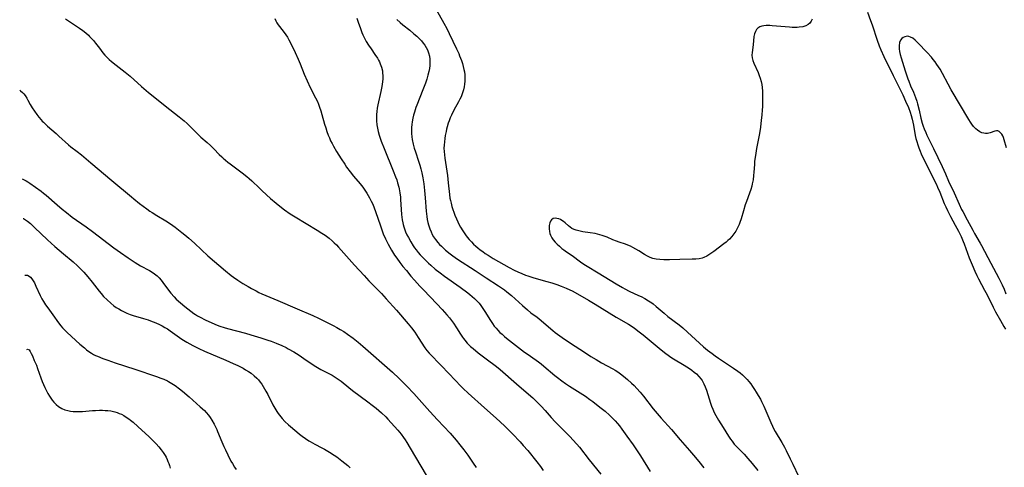
# Model space of a CAD drawing. Units: inches. Extents: x 2044446 to 2049866, y 205735 to 211150.
# Drawn here: x 2044528 to 2044760, y 208112 to 208217 of the extents above; entities that cross this region are included whole.
import ezdxf

# ---------------------------------------------------------------- set-up
doc = ezdxf.new("R2010")
doc.units = ezdxf.units.IN
doc.header["$MEASUREMENT"] = 0
doc.layers.add('c_33_T13S_R18E', color=78, linetype='Continuous')

msp = doc.modelspace()

# ---------------------------------------------------------------- linework, layer by layer
at = {"layer": 'c_33_T13S_R18E'}
for points, elevation in [([(2044539.04, 208217.54), (2044542.31, 208215.36), (2044543.09, 208214.81), (2044543.76, 208214.3), (2044544.39, 208213.74), (2044544.69, 208213.46), (2044545.09, 208213.03), (2044545.59, 208212.46), (2044546.06, 208211.86), (2044546.98, 208210.66), (2044547.83, 208209.6), (2044548.27, 208209.08), (2044548.74, 208208.57), (2044549.32, 208208.01), (2044549.83, 208207.55), (2044550.91, 208206.67), (2044553.05, 208205.02), (2044554.19, 208204.09), (2044556.91, 208201.67), (2044558.55, 208200.3), (2044563.51, 208196.3), (2044565.75, 208194.57), (2044566.9, 208193.62), (2044567.63, 208192.97), (2044568.03, 208192.58), (2044570.23, 208190.4), (2044570.84, 208189.82), (2044572.3, 208188.54), (2044573.09, 208187.83), (2044573.92, 208187.01), (2044575.15, 208185.74), (2044575.74, 208185.16), (2044576.1, 208184.84), (2044576.65, 208184.37), (2044577.2, 208183.93), (2044577.75, 208183.5), (2044580.55, 208181.43), (2044581.64, 208180.57), (2044582.23, 208180.07), (2044582.79, 208179.56), (2044584.61, 208177.77), (2044585.24, 208177.17), (2044587.23, 208175.39), (2044588.52, 208174.28), (2044589.79, 208173.27), (2044590.53, 208172.72), (2044591.85, 208171.81), (2044593, 208171.09), (2044595.63, 208169.53), (2044598.21, 208167.96), (2044599.3, 208167.25), (2044600.03, 208166.75), (2044600.98, 208166.02), (2044601.69, 208165.43), (2044602.19, 208164.98), (2044602.7, 208164.48), (2044603.19, 208163.96), (2044606.97, 208159.7), (2044609.19, 208157.26), (2044610.31, 208156.07), (2044612.36, 208154.03), (2044613.3, 208153.04), (2044614.41, 208151.82), (2044616.8, 208149.15), (2044619.58, 208145.96), (2044620.37, 208144.99), (2044621.14, 208143.94), (2044621.95, 208142.74), (2044623.52, 208140.3), (2044623.99, 208139.65), (2044624.49, 208139.08), (2044627.4, 208136.07), (2044630.68, 208132.6), (2044631.87, 208131.39), (2044632.49, 208130.78), (2044633.67, 208129.68), (2044637.48, 208126.24), (2044640.26, 208123.76), (2044642.23, 208121.96), (2044643.16, 208121.06), (2044644.12, 208120.08), (2044645.91, 208118.18), (2044646.64, 208117.39), (2044647.68, 208116.18), (2044649.82, 208113.55), (2044650.64, 208112.45), (2044651.27, 208111.51)], 892), ([(2044607.48, 208217.75), (2044607.85, 208216.82), (2044608.35, 208215.34), (2044608.71, 208214.35), (2044608.93, 208213.84), (2044609.31, 208213.05), (2044609.73, 208212.27), (2044610.27, 208211.38), (2044610.86, 208210.5), (2044611.76, 208209.24), (2044612.34, 208208.37), (2044612.62, 208207.88), (2044612.83, 208207.46), (2044613.02, 208207.03), (2044613.31, 208206.19), (2044613.5, 208205.34), (2044613.56, 208204.88), (2044613.6, 208204.19), (2044613.58, 208203.5), (2044613.53, 208202.79), (2044613.36, 208201.68), (2044613.12, 208200.49), (2044612.42, 208197.36), (2044612.29, 208196.63), (2044612.18, 208195.82), (2044612.13, 208195.09), (2044612.12, 208194.36), (2044612.15, 208193.63), (2044612.23, 208192.69), (2044612.36, 208191.91), (2044612.51, 208191.14), (2044612.74, 208190.25), (2044612.96, 208189.55), (2044613.2, 208188.86), (2044613.89, 208187.13), (2044616.08, 208181.89), (2044616.62, 208180.48), (2044616.87, 208179.79), (2044617.09, 208179.09), (2044617.37, 208178.05), (2044617.46, 208177.63), (2044617.62, 208176.67), (2044617.74, 208175.69), (2044617.79, 208175.12), (2044618.03, 208171.63), (2044618.09, 208170.98), (2044618.18, 208170.33), (2044618.29, 208169.68), (2044618.39, 208169.27), (2044618.53, 208168.75), (2044618.7, 208168.24), (2044618.97, 208167.54), (2044619.28, 208166.86), (2044619.61, 208166.18), (2044620.17, 208165.2), (2044620.75, 208164.27), (2044621.07, 208163.8), (2044621.46, 208163.28), (2044621.91, 208162.71), (2044622.39, 208162.16), (2044622.92, 208161.58), (2044623.47, 208161.01), (2044624.35, 208160.18), (2044624.89, 208159.7), (2044625.94, 208158.81), (2044627.09, 208157.9), (2044628.09, 208157.17), (2044631.76, 208154.58), (2044633.57, 208153.25), (2044634.09, 208152.84), (2044634.65, 208152.37), (2044635.19, 208151.88), (2044635.63, 208151.44), (2044636.25, 208150.76), (2044636.62, 208150.28), (2044636.98, 208149.78), (2044637.6, 208148.82), (2044638.93, 208146.68), (2044639.36, 208146.04), (2044639.82, 208145.42), (2044640.24, 208144.91), (2044640.68, 208144.41), (2044641.15, 208143.93), (2044641.64, 208143.47), (2044642.21, 208142.97), (2044642.7, 208142.57), (2044646.94, 208139.31), (2044647.52, 208138.88), (2044649.63, 208137.43), (2044650.17, 208137.04), (2044650.83, 208136.53), (2044651.46, 208136.01), (2044654.05, 208133.81), (2044654.69, 208133.3), (2044655.72, 208132.52), (2044656.54, 208131.94), (2044657.52, 208131.29), (2044661.25, 208128.94), (2044662.31, 208128.2), (2044662.98, 208127.7), (2044664.63, 208126.39), (2044665.85, 208125.4), (2044666.88, 208124.5), (2044667.46, 208123.95), (2044667.82, 208123.58), (2044668.25, 208123.12), (2044668.74, 208122.55), (2044669.21, 208121.97), (2044669.83, 208121.17), (2044671.01, 208119.55), (2044672.48, 208117.48), (2044673.42, 208116.09), (2044674.17, 208114.93), (2044676.49, 208111.28)], 888), ([(2044616.88, 208217.43), (2044617.7, 208216.69), (2044618.33, 208216.16), (2044619.94, 208214.9), (2044620.91, 208214.09), (2044621.58, 208213.51), (2044622.21, 208212.91), (2044622.69, 208212.41), (2044623.13, 208211.88), (2044623.51, 208211.37), (2044623.81, 208210.87), (2044624.1, 208210.31), (2044624.37, 208209.59), (2044624.58, 208208.79), (2044624.67, 208208.12), (2044624.69, 208207.41), (2044624.64, 208206.65), (2044624.55, 208205.94), (2044624.41, 208205.22), (2044624.21, 208204.38), (2044623.94, 208203.44), (2044623.63, 208202.5), (2044623.04, 208200.92), (2044621.61, 208197.29), (2044621.4, 208196.72), (2044621.05, 208195.64), (2044620.84, 208194.93), (2044620.66, 208194.22), (2044620.49, 208193.4), (2044620.4, 208192.79), (2044620.34, 208192.09), (2044620.32, 208191.38), (2044620.34, 208190.68), (2044620.41, 208189.85), (2044620.5, 208189.26), (2044620.75, 208188.12), (2044620.99, 208187.23), (2044621.26, 208186.37), (2044622.01, 208184.11), (2044622.29, 208183.18), (2044622.54, 208182.31), (2044622.76, 208181.43), (2044623.01, 208180.21), (2044623.23, 208178.86), (2044623.44, 208177.22), (2044623.59, 208175.56), (2044623.78, 208172.37), (2044623.92, 208171.14), (2044624.04, 208170.43), (2044624.19, 208169.72), (2044624.32, 208169.22), (2044624.47, 208168.72), (2044624.64, 208168.24), (2044624.94, 208167.51), (2044625.23, 208166.94), (2044625.56, 208166.38), (2044626.02, 208165.71), (2044626.57, 208165.02), (2044626.96, 208164.58), (2044627.37, 208164.15), (2044627.85, 208163.69), (2044628.35, 208163.25), (2044629.43, 208162.37), (2044630.04, 208161.92), (2044631.14, 208161.16), (2044635.31, 208158.48), (2044637.92, 208156.73), (2044640.84, 208154.84), (2044642.18, 208153.91), (2044642.75, 208153.48), (2044643.84, 208152.58), (2044646.44, 208150.23), (2044647.62, 208149.2), (2044648.44, 208148.55), (2044649.86, 208147.5), (2044650.87, 208146.71), (2044651.48, 208146.2), (2044653.55, 208144.4), (2044654.1, 208143.93), (2044654.68, 208143.48), (2044655.21, 208143.08), (2044656.31, 208142.32), (2044658.84, 208140.7), (2044661.01, 208139.25), (2044662.51, 208138.29), (2044663.75, 208137.54), (2044665.04, 208136.81), (2044667.71, 208135.37), (2044668.22, 208135.07), (2044668.87, 208134.64), (2044669.51, 208134.19), (2044670.17, 208133.67), (2044671.12, 208132.87), (2044672.07, 208132.02), (2044672.69, 208131.43), (2044673.34, 208130.77), (2044674.12, 208129.9), (2044674.88, 208128.98), (2044677.19, 208125.99), (2044678.12, 208124.86), (2044679.07, 208123.78), (2044681.49, 208121.09), (2044683.5, 208118.72), (2044685.73, 208116.17), (2044686.63, 208115.11), (2044687.86, 208113.61), (2044689.08, 208112.08)], 886)]:
    msp.add_lwpolyline(points, dxfattribs=dict(at, elevation=elevation))
for points in [[(2044626.14, 208219.77, 884), (2044627.97, 208216.6, 884), (2044628.64, 208215.33, 884), (2044629.22, 208214.16, 884), (2044630.93, 208210.57, 884), (2044631.45, 208209.41, 884), (2044631.67, 208208.9, 884), (2044632.08, 208207.82, 884), (2044632.32, 208207.12, 884), (2044632.52, 208206.41, 884), (2044632.69, 208205.69, 884), (2044632.79, 208205.1, 884), (2044632.86, 208204.4, 884), (2044632.89, 208203.68, 884), (2044632.87, 208202.95, 884), (2044632.81, 208202.24, 884), (2044632.71, 208201.6, 884), (2044632.54, 208200.87, 884), (2044632.33, 208200.16, 884), (2044631.99, 208199.28, 884), (2044631.71, 208198.68, 884), (2044631.41, 208198.1, 884), (2044630.31, 208196.09, 884), (2044629.73, 208194.95, 884), (2044629.44, 208194.3, 884), (2044629.19, 208193.65, 884), (2044628.98, 208193.05, 884), (2044628.75, 208192.24, 884), (2044628.61, 208191.7, 884), (2044628.49, 208191.15, 884), (2044628.3, 208190.18, 884), (2044628.19, 208189.45, 884), (2044628.08, 208188.67, 884), (2044628.02, 208187.92, 884), (2044627.99, 208187.18, 884), (2044628.02, 208186.43, 884), (2044628.1, 208185.6, 884), (2044628.19, 208184.86, 884), (2044628.8, 208180.79, 884), (2044629.01, 208179.04, 884), (2044629.28, 208176.35, 884), (2044629.4, 208175.47, 884), (2044629.49, 208174.93, 884), (2044629.64, 208174.29, 884), (2044629.84, 208173.53, 884), (2044630.08, 208172.78, 884), (2044630.3, 208172.13, 884), (2044630.54, 208171.47, 884), (2044630.91, 208170.59, 884), (2044631.23, 208169.89, 884), (2044631.58, 208169.2, 884), (2044631.89, 208168.63, 884), (2044632.42, 208167.77, 884), (2044633.07, 208166.82, 884), (2044633.44, 208166.32, 884), (2044633.92, 208165.75, 884), (2044634.43, 208165.19, 884), (2044634.95, 208164.67, 884), (2044635.49, 208164.17, 884), (2044635.96, 208163.77, 884), (2044636.53, 208163.31, 884), (2044637.1, 208162.89, 884), (2044637.69, 208162.49, 884), (2044638.39, 208162.03, 884), (2044639.57, 208161.32, 884), (2044643.32, 208159.14, 884), (2044644.49, 208158.53, 884), (2044645.36, 208158.13, 884), (2044646.25, 208157.74, 884), (2044647.15, 208157.39, 884), (2044647.7, 208157.19, 884), (2044649.1, 208156.75, 884), (2044652.19, 208155.89, 884), (2044653.36, 208155.55, 884), (2044654.51, 208155.18, 884), (2044655.56, 208154.8, 884), (2044656.68, 208154.34, 884), (2044657.57, 208153.93, 884), (2044658.11, 208153.66, 884), (2044659.4, 208152.96, 884), (2044661.97, 208151.51, 884), (2044663.53, 208150.58, 884), (2044668.5, 208147.49, 884), (2044671.33, 208145.82, 884), (2044672.67, 208144.96, 884), (2044673.59, 208144.3, 884), (2044674.79, 208143.37, 884), (2044679.08, 208139.8, 884), (2044680.16, 208138.94, 884), (2044680.68, 208138.55, 884), (2044681.31, 208138.12, 884), (2044681.95, 208137.71, 884), (2044684.46, 208136.19, 884), (2044685.68, 208135.42, 884), (2044686.25, 208135.02, 884), (2044686.79, 208134.61, 884), (2044687.31, 208134.18, 884), (2044687.92, 208133.6, 884), (2044688.46, 208132.97, 884), (2044688.68, 208132.66, 884), (2044689.11, 208131.87, 884), (2044689.42, 208131.14, 884), (2044689.68, 208130.37, 884), (2044690.63, 208127.3, 884), (2044690.89, 208126.58, 884), (2044691.17, 208125.88, 884), (2044691.52, 208125.1, 884), (2044691.88, 208124.4, 884), (2044692.53, 208123.29, 884), (2044693.62, 208121.58, 884), (2044694.86, 208119.57, 884), (2044695.32, 208118.86, 884), (2044695.7, 208118.34, 884), (2044696.24, 208117.69, 884), (2044697.08, 208116.79, 884), (2044698.55, 208115.29, 884), (2044699.4, 208114.34, 884), (2044700.44, 208113.14, 884), (2044701.79, 208111.49, 884)], [(2044727.51, 208219.15, 880), (2044728.28, 208217.18, 880), (2044728.64, 208216.19, 880), (2044729.85, 208212.56, 880), (2044730.32, 208211.25, 880), (2044730.7, 208210.32, 880), (2044731.42, 208208.75, 880), (2044733.58, 208204.25, 880), (2044735.84, 208199.73, 880), (2044736.51, 208198.26, 880), (2044737.16, 208196.75, 880), (2044737.55, 208195.69, 880), (2044737.8, 208194.85, 880), (2044738.03, 208194.01, 880), (2044738.33, 208192.58, 880), (2044738.77, 208190.21, 880), (2044738.93, 208189.5, 880), (2044739.11, 208188.8, 880), (2044739.35, 208187.98, 880), (2044739.6, 208187.27, 880), (2044739.9, 208186.48, 880), (2044740.18, 208185.83, 880), (2044740.79, 208184.55, 880), (2044743.75, 208178.64, 880), (2044744.03, 208178.05, 880), (2044744.54, 208176.86, 880), (2044745.6, 208174.23, 880), (2044745.96, 208173.4, 880), (2044746.34, 208172.58, 880), (2044747.08, 208171.16, 880), (2044748.19, 208169.11, 880), (2044748.91, 208167.72, 880), (2044749.54, 208166.43, 880), (2044750.02, 208165.29, 880), (2044750.24, 208164.75, 880), (2044751.48, 208161.46, 880), (2044752.13, 208159.82, 880), (2044752.78, 208158.32, 880), (2044753.28, 208157.25, 880), (2044753.65, 208156.51, 880), (2044755.08, 208153.88, 880), (2044755.67, 208152.74, 880), (2044757.12, 208149.82, 880), (2044757.67, 208148.76, 880), (2044758.78, 208146.72, 880), (2044759.62, 208145.29, 880), (2044760, 208144.68, 880)], [(2044588.19, 208217.67, 890), (2044588.45, 208217.11, 890), (2044588.72, 208216.64, 890), (2044589.03, 208216.19, 890), (2044590.22, 208214.65, 890), (2044590.8, 208213.84, 890), (2044591.18, 208213.24, 890), (2044591.54, 208212.62, 890), (2044591.96, 208211.82, 890), (2044593, 208209.66, 890), (2044593.7, 208208.13, 890), (2044594.19, 208206.97, 890), (2044595.12, 208204.62, 890), (2044595.81, 208203.01, 890), (2044596.54, 208201.48, 890), (2044597.78, 208199.06, 890), (2044598.23, 208198.13, 890), (2044598.5, 208197.5, 890), (2044598.75, 208196.86, 890), (2044599.06, 208195.99, 890), (2044599.31, 208195.13, 890), (2044599.93, 208192.82, 890), (2044600.18, 208191.95, 890), (2044600.46, 208191.09, 890), (2044600.76, 208190.27, 890), (2044601.04, 208189.61, 890), (2044601.34, 208188.95, 890), (2044601.67, 208188.3, 890), (2044602.03, 208187.66, 890), (2044602.75, 208186.42, 890), (2044603.8, 208184.72, 890), (2044604.67, 208183.41, 890), (2044605.11, 208182.77, 890), (2044605.94, 208181.65, 890), (2044606.74, 208180.66, 890), (2044608.27, 208178.82, 890), (2044608.89, 208178.02, 890), (2044609.37, 208177.35, 890), (2044609.83, 208176.66, 890), (2044610.19, 208176.06, 890), (2044610.48, 208175.56, 890), (2044610.89, 208174.77, 890), (2044611.15, 208174.22, 890), (2044611.49, 208173.45, 890), (2044611.99, 208172.11, 890), (2044612.96, 208169.2, 890), (2044613.37, 208168, 890), (2044613.72, 208167.1, 890), (2044614.25, 208165.89, 890), (2044614.86, 208164.67, 890), (2044615.25, 208163.96, 890), (2044615.69, 208163.21, 890), (2044616.39, 208162.09, 890), (2044616.91, 208161.33, 890), (2044617.62, 208160.37, 890), (2044618.35, 208159.42, 890), (2044619.14, 208158.45, 890), (2044620.23, 208157.16, 890), (2044621.06, 208156.23, 890), (2044622.33, 208154.82, 890), (2044623.17, 208153.93, 890), (2044626.32, 208150.67, 890), (2044627.56, 208149.32, 890), (2044628.63, 208148.08, 890), (2044629.27, 208147.31, 890), (2044629.75, 208146.69, 890), (2044630.21, 208146.07, 890), (2044630.92, 208145.03, 890), (2044631.85, 208143.54, 890), (2044632.31, 208142.84, 890), (2044632.57, 208142.48, 890), (2044632.89, 208142.06, 890), (2044633.47, 208141.41, 890), (2044634.25, 208140.65, 890), (2044634.83, 208140.13, 890), (2044636.01, 208139.15, 890), (2044636.67, 208138.63, 890), (2044637.87, 208137.7, 890), (2044640.35, 208135.9, 890), (2044641.2, 208135.21, 890), (2044645.02, 208131.87, 890), (2044647.89, 208129.44, 890), (2044648.84, 208128.58, 890), (2044649.83, 208127.63, 890), (2044650.83, 208126.59, 890), (2044651.78, 208125.55, 890), (2044653.19, 208123.94, 890), (2044654.12, 208122.93, 890), (2044657.63, 208119.39, 890), (2044658.28, 208118.71, 890), (2044659.21, 208117.7, 890), (2044659.84, 208116.96, 890), (2044662.14, 208114.02, 890), (2044664.87, 208110.63, 890)], [(2044714.5, 208217.52, 882), (2044714.31, 208217.02, 882), (2044714, 208216.58, 882), (2044713.57, 208216.21, 882), (2044713.04, 208215.94, 882), (2044712.31, 208215.72, 882), (2044711.48, 208215.61, 882), (2044710.98, 208215.58, 882), (2044709.84, 208215.58, 882), (2044709.21, 208215.6, 882), (2044708.18, 208215.67, 882), (2044705.16, 208215.96, 882), (2044704.58, 208216, 882), (2044703.74, 208216.01, 882), (2044703.2, 208215.97, 882), (2044702.7, 208215.89, 882), (2044702.2, 208215.71, 882), (2044701.77, 208215.41, 882), (2044701.45, 208215.05, 882), (2044701.2, 208214.63, 882), (2044700.98, 208214.02, 882), (2044700.85, 208213.4, 882), (2044700.68, 208211.49, 882), (2044700.41, 208209.65, 882), (2044700.38, 208209.02, 882), (2044700.43, 208208.39, 882), (2044700.57, 208207.79, 882), (2044700.79, 208207.18, 882), (2044701.85, 208204.94, 882), (2044702.11, 208204.29, 882), (2044702.33, 208203.61, 882), (2044702.53, 208202.83, 882), (2044702.67, 208202.12, 882), (2044702.75, 208201.46, 882), (2044702.83, 208200.55, 882), (2044702.87, 208199.19, 882), (2044702.86, 208197.74, 882), (2044702.83, 208196.94, 882), (2044702.79, 208196.21, 882), (2044702.69, 208194.94, 882), (2044702.58, 208193.8, 882), (2044702.39, 208192.17, 882), (2044702.24, 208191.13, 882), (2044702.1, 208190.23, 882), (2044701.48, 208187.13, 882), (2044701.2, 208185.49, 882), (2044701.02, 208184.12, 882), (2044700.95, 208183.35, 882), (2044700.83, 208181.58, 882), (2044700.76, 208180.74, 882), (2044700.64, 208179.78, 882), (2044700.47, 208178.84, 882), (2044700.33, 208178.27, 882), (2044700.1, 208177.46, 882), (2044699.82, 208176.65, 882), (2044699.08, 208174.65, 882), (2044698.8, 208173.87, 882), (2044698.36, 208172.45, 882), (2044697.83, 208170.59, 882), (2044697.54, 208169.71, 882), (2044697.37, 208169.25, 882), (2044697.02, 208168.5, 882), (2044696.57, 208167.7, 882), (2044696.13, 208167.04, 882), (2044695.64, 208166.42, 882), (2044695.12, 208165.86, 882), (2044694.73, 208165.5, 882), (2044694.33, 208165.15, 882), (2044693.77, 208164.71, 882), (2044691.4, 208162.93, 882), (2044690.5, 208162.28, 882), (2044689.79, 208161.85, 882), (2044689.06, 208161.5, 882), (2044688.7, 208161.39, 882), (2044687.96, 208161.23, 882), (2044687.19, 208161.14, 882), (2044686.35, 208161.09, 882), (2044683.45, 208161.08, 882), (2044681.03, 208161, 882), (2044679.66, 208160.98, 882), (2044678.74, 208161.01, 882), (2044677.84, 208161.12, 882), (2044677.11, 208161.29, 882), (2044676.47, 208161.52, 882), (2044675.85, 208161.81, 882), (2044675.12, 208162.24, 882), (2044673.83, 208163.08, 882), (2044673.11, 208163.51, 882), (2044672.37, 208163.9, 882), (2044671.81, 208164.17, 882), (2044671.23, 208164.41, 882), (2044670.67, 208164.62, 882), (2044669.16, 208165.12, 882), (2044668.56, 208165.34, 882), (2044667.7, 208165.69, 882), (2044666.32, 208166.28, 882), (2044665.84, 208166.47, 882), (2044665.14, 208166.72, 882), (2044664.6, 208166.88, 882), (2044663.55, 208167.13, 882), (2044662.36, 208167.33, 882), (2044660.64, 208167.57, 882), (2044659.68, 208167.75, 882), (2044659.1, 208167.92, 882), (2044658.56, 208168.12, 882), (2044658.08, 208168.35, 882), (2044657.66, 208168.64, 882), (2044657.23, 208168.99, 882), (2044656.47, 208169.66, 882), (2044656.1, 208169.96, 882), (2044655.72, 208170.23, 882), (2044655.34, 208170.43, 882), (2044654.97, 208170.59, 882), (2044654.55, 208170.71, 882), (2044654.16, 208170.76, 882), (2044653.65, 208170.66, 882), (2044653.28, 208170.38, 882), (2044653.06, 208170.06, 882), (2044652.89, 208169.67, 882), (2044652.74, 208169.04, 882), (2044652.7, 208168.67, 882), (2044652.7, 208168.29, 882), (2044652.76, 208167.61, 882), (2044652.85, 208167.19, 882), (2044653, 208166.79, 882), (2044653.36, 208166.11, 882), (2044653.69, 208165.65, 882), (2044654.14, 208165.14, 882), (2044654.62, 208164.65, 882), (2044655.14, 208164.15, 882), (2044655.7, 208163.66, 882), (2044656.2, 208163.28, 882), (2044656.8, 208162.85, 882), (2044658.15, 208161.95, 882), (2044660.07, 208160.5, 882), (2044660.85, 208159.98, 882), (2044661.66, 208159.47, 882), (2044664.26, 208157.94, 882), (2044668.46, 208155.34, 882), (2044669.94, 208154.46, 882), (2044670.49, 208154.16, 882), (2044671.52, 208153.64, 882), (2044673.73, 208152.6, 882), (2044674.33, 208152.32, 882), (2044675.22, 208151.86, 882), (2044676.06, 208151.37, 882), (2044676.87, 208150.83, 882), (2044677.15, 208150.63, 882), (2044677.9, 208150.03, 882), (2044679.75, 208148.42, 882), (2044680.64, 208147.68, 882), (2044683.25, 208145.71, 882), (2044684.1, 208145, 882), (2044685.25, 208143.99, 882), (2044689.01, 208140.57, 882), (2044689.96, 208139.74, 882), (2044691.01, 208138.94, 882), (2044691.71, 208138.44, 882), (2044692.55, 208137.86, 882), (2044696.02, 208135.55, 882), (2044697.05, 208134.82, 882), (2044697.6, 208134.4, 882), (2044698.14, 208133.96, 882), (2044698.71, 208133.44, 882), (2044699.22, 208132.89, 882), (2044699.67, 208132.36, 882), (2044700.09, 208131.81, 882), (2044700.54, 208131.19, 882), (2044700.98, 208130.54, 882), (2044701.37, 208129.92, 882), (2044701.88, 208129.07, 882), (2044702.36, 208128.21, 882), (2044702.63, 208127.67, 882), (2044703.14, 208126.6, 882), (2044704.84, 208122.73, 882), (2044705.24, 208121.86, 882), (2044705.48, 208121.38, 882), (2044705.86, 208120.67, 882), (2044707.41, 208118.04, 882), (2044708, 208116.98, 882), (2044708.4, 208116.21, 882), (2044709.4, 208114.2, 882), (2044709.98, 208113.01, 882), (2044711.33, 208110.15, 882)], [(2044760.2, 208187.28, 878), (2044759.7, 208189.17, 878), (2044759.52, 208189.68, 878), (2044759.32, 208190.09, 878), (2044759.09, 208190.45, 878), (2044758.8, 208190.82, 878), (2044758.5, 208191.09, 878), (2044758.16, 208191.24, 878), (2044757.83, 208191.26, 878), (2044757.47, 208191.18, 878), (2044756.36, 208190.79, 878), (2044755.75, 208190.67, 878), (2044755.3, 208190.66, 878), (2044754.92, 208190.7, 878), (2044754.41, 208190.84, 878), (2044753.92, 208191.06, 878), (2044753.38, 208191.4, 878), (2044752.98, 208191.74, 878), (2044752.49, 208192.25, 878), (2044752.04, 208192.83, 878), (2044751.73, 208193.28, 878), (2044751.33, 208193.92, 878), (2044747.24, 208200.92, 878), (2044746.51, 208202.23, 878), (2044745.16, 208204.74, 878), (2044744.59, 208205.74, 878), (2044744.27, 208206.27, 878), (2044743.88, 208206.89, 878), (2044743.46, 208207.48, 878), (2044743.01, 208208.06, 878), (2044742.55, 208208.61, 878), (2044741.59, 208209.65, 878), (2044739.41, 208211.92, 878), (2044738.98, 208212.34, 878), (2044738.73, 208212.57, 878), (2044738.18, 208213, 878), (2044737.62, 208213.31, 878), (2044737.26, 208213.42, 878), (2044736.88, 208213.47, 878), (2044736.29, 208213.37, 878), (2044735.94, 208213.2, 878), (2044735.62, 208212.95, 878), (2044735.31, 208212.54, 878), (2044735.09, 208212, 878), (2044734.98, 208211.27, 878), (2044735, 208210.56, 878), (2044735.1, 208209.91, 878), (2044735.25, 208209.24, 878), (2044735.46, 208208.44, 878), (2044736.42, 208205.35, 878), (2044737.01, 208203.52, 878), (2044737.23, 208202.91, 878), (2044737.65, 208201.87, 878), (2044738.34, 208200.37, 878), (2044738.61, 208199.72, 878), (2044738.85, 208199.07, 878), (2044739.12, 208198.23, 878), (2044739.3, 208197.61, 878), (2044739.66, 208196.16, 878), (2044740.11, 208194.26, 878), (2044740.43, 208193.04, 878), (2044740.63, 208192.39, 878), (2044740.86, 208191.75, 878), (2044741.23, 208190.87, 878), (2044741.52, 208190.24, 878), (2044743.04, 208187.13, 878), (2044745.07, 208182.92, 878), (2044745.86, 208181.15, 878), (2044746.61, 208179.43, 878), (2044747.88, 208176.73, 878), (2044749.11, 208174.02, 878), (2044749.68, 208172.81, 878), (2044749.94, 208172.31, 878), (2044751.01, 208170.37, 878), (2044752.3, 208167.92, 878), (2044752.73, 208167.14, 878), (2044754.06, 208164.92, 878), (2044754.37, 208164.37, 878), (2044756.52, 208160.21, 878), (2044758.4, 208156.65, 878), (2044759.2, 208155.07, 878), (2044759.65, 208154.07, 878), (2044760.1, 208152.96, 878)], [(2044528.25, 208200.79, 894), (2044528.46, 208200.68, 894), (2044528.91, 208200.28, 894), (2044529.22, 208199.94, 894), (2044529.52, 208199.56, 894), (2044529.94, 208198.92, 894), (2044530.17, 208198.51, 894), (2044530.75, 208197.44, 894), (2044531.21, 208196.64, 894), (2044531.72, 208195.88, 894), (2044532.28, 208195.12, 894), (2044532.77, 208194.5, 894), (2044533.27, 208193.88, 894), (2044533.56, 208193.56, 894), (2044533.81, 208193.29, 894), (2044534.36, 208192.76, 894), (2044534.78, 208192.38, 894), (2044536.82, 208190.64, 894), (2044537.49, 208190.05, 894), (2044539.72, 208187.98, 894), (2044540.29, 208187.5, 894), (2044541.77, 208186.41, 894), (2044542.8, 208185.6, 894), (2044544.98, 208183.74, 894), (2044549.89, 208179.63, 894), (2044554.5, 208175.73, 894), (2044555.08, 208175.26, 894), (2044556.44, 208174.2, 894), (2044558.13, 208172.93, 894), (2044558.84, 208172.43, 894), (2044559.37, 208172.08, 894), (2044560.5, 208171.38, 894), (2044562.59, 208170.16, 894), (2044563.72, 208169.41, 894), (2044564.81, 208168.63, 894), (2044566.39, 208167.42, 894), (2044567.1, 208166.84, 894), (2044568.03, 208166.04, 894), (2044569.33, 208164.85, 894), (2044570.96, 208163.3, 894), (2044572.49, 208161.93, 894), (2044576.63, 208158.38, 894), (2044577.99, 208157.29, 894), (2044578.5, 208156.91, 894), (2044579.5, 208156.21, 894), (2044580.73, 208155.42, 894), (2044581.94, 208154.69, 894), (2044582.77, 208154.22, 894), (2044583.82, 208153.66, 894), (2044584.5, 208153.32, 894), (2044585.2, 208153, 894), (2044588.9, 208151.45, 894), (2044593.45, 208149.45, 894), (2044597.15, 208147.86, 894), (2044598.53, 208147.24, 894), (2044600.55, 208146.28, 894), (2044601.96, 208145.56, 894), (2044602.79, 208145.11, 894), (2044603.62, 208144.63, 894), (2044604.43, 208144.13, 894), (2044605.31, 208143.54, 894), (2044606.66, 208142.54, 894), (2044607.85, 208141.6, 894), (2044608.93, 208140.69, 894), (2044615.86, 208134.61, 894), (2044617.45, 208133.13, 894), (2044618.43, 208132.16, 894), (2044619.27, 208131.28, 894), (2044620.87, 208129.54, 894), (2044624.63, 208125.37, 894), (2044626.48, 208123.37, 894), (2044629.41, 208120.25, 894), (2044630.86, 208118.62, 894), (2044631.75, 208117.54, 894), (2044632.68, 208116.32, 894), (2044633.57, 208115.06, 894), (2044634.83, 208113.18, 894), (2044635.56, 208112.2, 894)], [(2044528.81, 208179.97, 896), (2044529.28, 208179.76, 896), (2044529.74, 208179.52, 896), (2044530.19, 208179.26, 896), (2044530.61, 208178.99, 896), (2044533.31, 208177.09, 896), (2044533.88, 208176.65, 896), (2044534.45, 208176.19, 896), (2044537.09, 208173.85, 896), (2044538.26, 208172.86, 896), (2044539.24, 208172.06, 896), (2044540.62, 208171.03, 896), (2044543.87, 208168.71, 896), (2044545.38, 208167.61, 896), (2044550.4, 208163.81, 896), (2044551.95, 208162.66, 896), (2044553.77, 208161.4, 896), (2044555.41, 208160.34, 896), (2044556.67, 208159.59, 896), (2044558.77, 208158.45, 896), (2044559.36, 208158.1, 896), (2044559.93, 208157.71, 896), (2044560.53, 208157.2, 896), (2044561.02, 208156.71, 896), (2044561.47, 208156.18, 896), (2044561.91, 208155.62, 896), (2044563.21, 208153.85, 896), (2044563.75, 208153.17, 896), (2044564.57, 208152.27, 896), (2044565.07, 208151.76, 896), (2044566.09, 208150.83, 896), (2044567.08, 208150, 896), (2044568.46, 208148.91, 896), (2044569.22, 208148.37, 896), (2044569.58, 208148.14, 896), (2044570.04, 208147.85, 896), (2044570.69, 208147.48, 896), (2044571.87, 208146.87, 896), (2044573.4, 208146.17, 896), (2044574.64, 208145.65, 896), (2044575.27, 208145.41, 896), (2044576.35, 208145.06, 896), (2044577.11, 208144.84, 896), (2044581.36, 208143.72, 896), (2044582.61, 208143.36, 896), (2044584.9, 208142.66, 896), (2044586.57, 208142.11, 896), (2044587.38, 208141.83, 896), (2044588.57, 208141.38, 896), (2044589.86, 208140.84, 896), (2044590.88, 208140.36, 896), (2044591.4, 208140.09, 896), (2044592.66, 208139.39, 896), (2044593.31, 208139, 896), (2044593.96, 208138.58, 896), (2044595.07, 208137.83, 896), (2044596.79, 208136.62, 896), (2044597.83, 208135.95, 896), (2044599.05, 208135.24, 896), (2044601.69, 208133.87, 896), (2044602.16, 208133.6, 896), (2044602.68, 208133.28, 896), (2044603.34, 208132.82, 896), (2044603.84, 208132.43, 896), (2044605.61, 208130.99, 896), (2044606.51, 208130.29, 896), (2044610.12, 208127.62, 896), (2044611.14, 208126.86, 896), (2044612.05, 208126.11, 896), (2044613.27, 208125.03, 896), (2044614.29, 208124.06, 896), (2044614.8, 208123.54, 896), (2044616.34, 208121.85, 896), (2044617.15, 208120.92, 896), (2044617.9, 208120.01, 896), (2044618.46, 208119.27, 896), (2044618.87, 208118.68, 896), (2044619.27, 208118.08, 896), (2044620.07, 208116.76, 896), (2044623.77, 208110.38, 896)], [(2044529.07, 208170.68, 898), (2044529.12, 208170.65, 898), (2044529.6, 208170.35, 898), (2044530.07, 208170.03, 898), (2044530.76, 208169.47, 898), (2044531.72, 208168.59, 898), (2044534.78, 208165.68, 898), (2044536.53, 208164.08, 898), (2044538.55, 208162.34, 898), (2044540.79, 208160.49, 898), (2044541.83, 208159.57, 898), (2044542.78, 208158.64, 898), (2044543.32, 208158.07, 898), (2044544.29, 208156.98, 898), (2044545.3, 208155.72, 898), (2044546.93, 208153.62, 898), (2044547.37, 208153.08, 898), (2044547.97, 208152.39, 898), (2044548.8, 208151.54, 898), (2044549.68, 208150.76, 898), (2044550.39, 208150.2, 898), (2044550.96, 208149.8, 898), (2044551.54, 208149.43, 898), (2044552.19, 208149.06, 898), (2044552.79, 208148.76, 898), (2044553.41, 208148.47, 898), (2044554.2, 208148.16, 898), (2044554.92, 208147.92, 898), (2044557.33, 208147.2, 898), (2044558.43, 208146.85, 898), (2044558.99, 208146.65, 898), (2044560.25, 208146.16, 898), (2044561.09, 208145.78, 898), (2044561.74, 208145.45, 898), (2044562.37, 208145.11, 898), (2044562.98, 208144.73, 898), (2044563.66, 208144.27, 898), (2044565.28, 208143.09, 898), (2044566.37, 208142.35, 898), (2044567.54, 208141.64, 898), (2044568.92, 208140.87, 898), (2044570.35, 208140.16, 898), (2044571.71, 208139.54, 898), (2044576.68, 208137.42, 898), (2044578.45, 208136.64, 898), (2044579.54, 208136.13, 898), (2044580.76, 208135.5, 898), (2044581.37, 208135.16, 898), (2044582.02, 208134.77, 898), (2044582.66, 208134.34, 898), (2044583.4, 208133.75, 898), (2044583.98, 208133.21, 898), (2044584.36, 208132.8, 898), (2044584.8, 208132.24, 898), (2044585.15, 208131.75, 898), (2044585.47, 208131.25, 898), (2044586.14, 208130.11, 898), (2044586.55, 208129.34, 898), (2044587.79, 208126.94, 898), (2044588.23, 208126.13, 898), (2044588.71, 208125.34, 898), (2044589.01, 208124.89, 898), (2044589.33, 208124.46, 898), (2044589.65, 208124.07, 898), (2044589.97, 208123.69, 898), (2044590.6, 208123.02, 898), (2044591.45, 208122.22, 898), (2044593.36, 208120.58, 898), (2044594.02, 208120.04, 898), (2044594.69, 208119.51, 898), (2044595.45, 208118.98, 898), (2044596.23, 208118.48, 898), (2044596.57, 208118.28, 898), (2044597.66, 208117.69, 898), (2044599.3, 208116.84, 898), (2044599.9, 208116.51, 898), (2044601.07, 208115.81, 898), (2044602.2, 208115.06, 898), (2044602.77, 208114.67, 898), (2044604, 208113.74, 898), (2044604.68, 208113.19, 898), (2044605.35, 208112.62, 898), (2044605.94, 208112.08, 898)], [(2044529.43, 208157.35, 900), (2044529.68, 208157.39, 900), (2044530.07, 208157.34, 900), (2044530.45, 208157.16, 900), (2044530.79, 208156.88, 900), (2044531.09, 208156.53, 900), (2044531.41, 208156.07, 900), (2044531.7, 208155.56, 900), (2044532.07, 208154.82, 900), (2044533.07, 208152.62, 900), (2044533.47, 208151.83, 900), (2044533.84, 208151.18, 900), (2044534.34, 208150.42, 900), (2044534.86, 208149.69, 900), (2044536.06, 208148.05, 900), (2044537.39, 208146.14, 900), (2044537.89, 208145.5, 900), (2044538.32, 208145.01, 900), (2044538.78, 208144.53, 900), (2044539.43, 208143.91, 900), (2044542.42, 208141.14, 900), (2044543.45, 208140.26, 900), (2044543.99, 208139.84, 900), (2044544.54, 208139.44, 900), (2044545.13, 208139.06, 900), (2044545.62, 208138.77, 900), (2044546.1, 208138.53, 900), (2044546.58, 208138.31, 900), (2044547.8, 208137.81, 900), (2044548.94, 208137.4, 900), (2044550.72, 208136.78, 900), (2044555.28, 208135.28, 900), (2044560.41, 208133.57, 900), (2044561.42, 208133.2, 900), (2044562.11, 208132.92, 900), (2044562.96, 208132.52, 900), (2044563.26, 208132.36, 900), (2044564.02, 208131.92, 900), (2044564.76, 208131.44, 900), (2044565.83, 208130.67, 900), (2044566.52, 208130.13, 900), (2044568.06, 208128.82, 900), (2044570.7, 208126.47, 900), (2044571.67, 208125.55, 900), (2044572.12, 208125.08, 900), (2044572.63, 208124.47, 900), (2044573.04, 208123.91, 900), (2044573.45, 208123.28, 900), (2044573.94, 208122.4, 900), (2044574.26, 208121.77, 900), (2044574.56, 208121.12, 900), (2044574.78, 208120.63, 900), (2044575.76, 208118.25, 900), (2044576.26, 208117.09, 900), (2044576.61, 208116.31, 900), (2044577.16, 208115.16, 900), (2044577.91, 208113.7, 900), (2044578.25, 208113.09, 900), (2044578.74, 208112.29, 900), (2044579.12, 208111.73, 900)], [(2044529.9, 208139.92, 902), (2044530.06, 208139.98, 902), (2044530.46, 208139.82, 902), (2044530.71, 208139.47, 902), (2044530.96, 208138.99, 902), (2044531.23, 208138.41, 902), (2044531.69, 208137.35, 902), (2044532.17, 208136.19, 902), (2044532.46, 208135.44, 902), (2044533.23, 208133.27, 902), (2044533.56, 208132.4, 902), (2044533.85, 208131.68, 902), (2044534.17, 208130.97, 902), (2044534.54, 208130.2, 902), (2044534.87, 208129.56, 902), (2044535.23, 208128.94, 902), (2044535.54, 208128.45, 902), (2044535.88, 208127.99, 902), (2044536.24, 208127.56, 902), (2044536.48, 208127.3, 902), (2044536.8, 208127, 902), (2044537.41, 208126.52, 902), (2044538.16, 208126.08, 902), (2044538.88, 208125.76, 902), (2044539.54, 208125.56, 902), (2044540.22, 208125.43, 902), (2044540.86, 208125.36, 902), (2044541.51, 208125.33, 902), (2044542.37, 208125.33, 902), (2044542.98, 208125.37, 902), (2044545.4, 208125.56, 902), (2044546.05, 208125.6, 902), (2044547, 208125.63, 902), (2044547.68, 208125.63, 902), (2044548.35, 208125.6, 902), (2044549, 208125.55, 902), (2044549.65, 208125.47, 902), (2044549.99, 208125.42, 902), (2044550.58, 208125.29, 902), (2044551.15, 208125.11, 902), (2044551.66, 208124.91, 902), (2044552.15, 208124.68, 902), (2044552.72, 208124.37, 902), (2044553.28, 208124.03, 902), (2044553.92, 208123.6, 902), (2044554.32, 208123.31, 902), (2044554.94, 208122.82, 902), (2044556.06, 208121.84, 902), (2044558.68, 208119.43, 902), (2044559.35, 208118.79, 902), (2044560.37, 208117.74, 902), (2044560.97, 208117.06, 902), (2044561.54, 208116.35, 902), (2044561.99, 208115.7, 902), (2044562.41, 208115.03, 902), (2044562.66, 208114.58, 902), (2044562.89, 208114.1, 902), (2044563.1, 208113.61, 902), (2044563.29, 208113.12, 902), (2044563.45, 208112.62, 902), (2044563.59, 208112.04, 902)]]:
    msp.add_polyline3d(points, dxfattribs=at)

doc.saveas('drawing.dxf')
